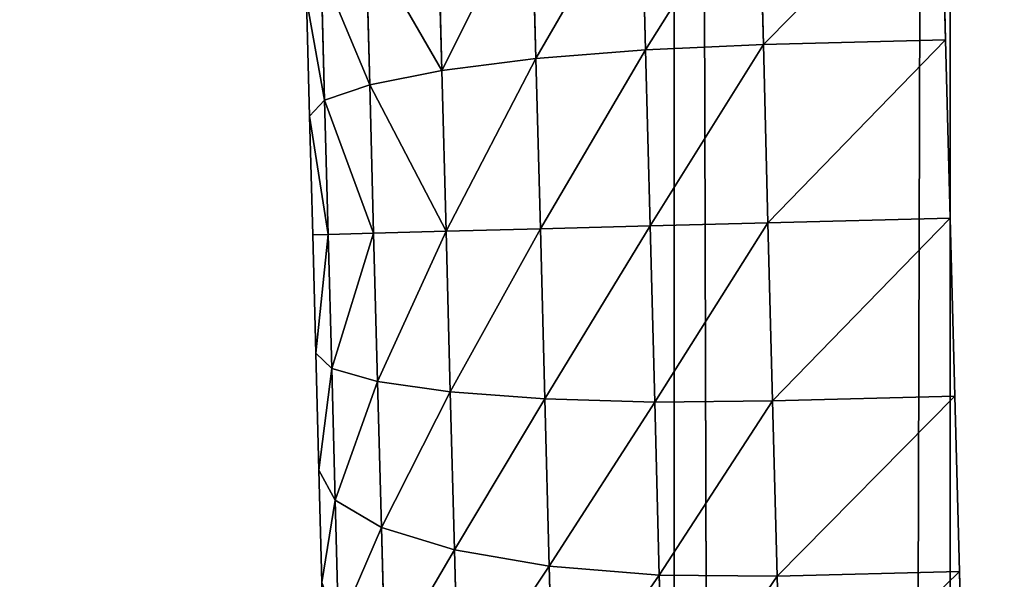
# Model space of a CAD drawing. Extents: x 75.3 to 155.3, y 327.4 to 407.4.
# Drawn here: x 84.1 to 84.8, y 393.6 to 394 of the extents above; entities that cross this region are included whole.
import ezdxf

# ---------------------------------------------------------------- set-up
doc = ezdxf.new("R2010")
doc.units = 0
doc.header["$MEASUREMENT"] = 0
doc.layers.add('LAYER1', color=252, linetype='CONTINUOUS')

# ---------------------------------------------------------------- blocks, each defined once
blk = doc.blocks.new('GROEP_7')
at = {"layer": 'LAYER1', "color": 250}
mesh = blk.add_polyface(dxfattribs=at)
corners = [(99.7, 14.3), (20.09996, 0.2), (20.09996, 14.3), (99.7, 0.2)]
mesh.append_faces([[corners[k] for k in face] for face in [(0, 1, 2), (1, 0, 3)]], dxfattribs={"vtx0": -1, "color": 250})
mesh = blk.add_polyface(dxfattribs=at)
corners = [(99.7, 0.2, 5), (20.09996, 14.3, 5), (20.09996, 0.2, 5), (99.7, 14.3, 5)]
mesh.append_faces([[corners[k] for k in face] for face in [(0, 1, 2), (1, 0, 3)]], dxfattribs={"vtx0": -1, "color": 250})
blk = doc.blocks.new('GROEP_9')
at = {"layer": 'LAYER1'}
blk.add_blockref('GROEP_7', (0.07604, 65), dxfattribs=at)
blk = doc.blocks.new('GROEP_5')
at = {"layer": 'LAYER1'}
for p, q in [((0, 0.2, 105.57468), (0, 9.8, 105.57468)), ((0, 0.2, 0.2), (0, 9.8, 0.2))]:
    blk.add_line(p, q, dxfattribs=at)
mesh = blk.add_polyface(dxfattribs=at)
corners = [(0, 9.8, 105.57468), (0, 0.2, 0.2), (0, 0.2, 105.57468), (0, 9.8, 0.2)]
mesh.append_faces([[corners[k] for k in face] for face in [(0, 1, 2), (1, 0, 3)]], dxfattribs={"vtx0": -1})
mesh = blk.add_polyface(dxfattribs=at)
corners = [(0.2, 9.8, 105.77468), (0, 0.2, 105.57468), (0.2, 0.2, 105.77468), (0, 9.8, 105.57468)]
mesh.append_faces([[corners[k] for k in face] for face in [(0, 1, 2), (1, 0, 3)]], dxfattribs={"vtx0": -1})
mesh = blk.add_polyface(dxfattribs=at)
corners = [(0.2, 9.8), (0, 0.2, 0.2), (0, 9.8, 0.2), (0.2, 0.2)]
mesh.append_faces([[corners[k] for k in face] for face in [(0, 1, 2), (1, 0, 3)]], dxfattribs={"vtx0": -1})
blk = doc.blocks.new('GROEP_13')
at = {"layer": 'LAYER1', "color": 250}
blk.add_blockref('GROEP_5', (0, 49), dxfattribs=at)
blk = doc.blocks.new('GROEP_18')
at = {"layer": 'LAYER1', "color": 9}
for p, q in [((0.0444, 1.7004, 2.9872), (0.0494, 1.8928, 2.9489)), ((0.0494, 1.8928, 0.0511), (0.0444, 1.7004, 0.0128)), ((0.0393, 1.5047, 3), (0.0444, 1.7004, 2.9872)), ((0.0444, 1.7004, 0.0128), (0.0393, 1.5047)), ((0.0341, 1.309, 2.9872), (0.0393, 1.5047, 3)), ((0.0393, 1.5047), (0.0341, 1.309, 0.0128)), ((0.0291, 1.1166, 2.9489), (0.0341, 1.309, 2.9872)), ((0.0341, 1.309, 0.0128), (0.0291, 1.1166, 0.0511)), ((0.0291, 1.1166, 0.0511), (0.0242, 0.9309, 0.1142)), ((0.0242, 0.9309, 2.8858), (0.0291, 1.1166, 2.9489))]:
    blk.add_line(p, q, dxfattribs=at)
at = {"layer": 'LAYER1'}
for p, q in [((0.2494, 1.8876, 2.9489), (0.2443, 1.6952, 2.9872)), ((0.2443, 1.6952, 0.0128), (0.2494, 1.8876, 0.0511)), ((0.3736, 1.6896, 0.0298), (0.3786, 1.8798, 0.0676)), ((0.3786, 1.8798, 2.9324), (0.3736, 1.6896, 2.9702)), ((0.494, 1.6799, 0.0794), (0.4988, 1.8637, 0.116)), ((0.4988, 1.8637, 2.884), (0.494, 1.6799, 2.9206)), ((0.5973, 1.6668, 0.1583), (0.6018, 1.8404, 0.1929)), ((0.6018, 1.8404, 2.8071), (0.5973, 1.6668, 2.8417)), ((0.6763, 1.6512, 0.2612), (0.6805, 1.8114, 0.2931)), ((0.6805, 1.8114, 2.7069), (0.6763, 1.6512, 2.7388)), ((0.7259, 1.6341, 0.381), (0.7296, 1.7789, 0.4098)), ((0.7296, 1.7789, 2.5902), (0.7259, 1.6341, 2.619)), ((0.7458, 1.7449, 0.5351), (0.7424, 1.6167, 0.5096)), ((0.7424, 1.6167, 2.4904), (0.7458, 1.7449, 2.4649)), ((0.0444, 1.7004, 2.9872), (0.2443, 1.6952, 2.9872)), ((0.0444, 1.7004, 0.0128), (0.2443, 1.6952, 0.0128)), ((0.2443, 1.6952, 2.9872), (0.2392, 1.4995, 3)), ((0.2392, 1.4995), (0.2443, 1.6952, 0.0128)), ((0.2443, 1.6952, 0.0128), (0.3736, 1.6896, 0.0298)), ((0.2443, 1.6952, 2.9872), (0.3736, 1.6896, 2.9702)), ((0.3736, 1.6896, 2.9702), (0.3686, 1.4961, 2.9829)), ((0.3686, 1.4961, 0.0171), (0.3736, 1.6896, 0.0298)), ((0.3736, 1.6896, 0.0298), (0.494, 1.6799, 0.0794)), ((0.3736, 1.6896, 2.9702), (0.494, 1.6799, 2.9206)), ((0.494, 1.6799, 2.9206), (0.4891, 1.4929, 2.9329)), ((0.4891, 1.4929, 0.0671), (0.494, 1.6799, 0.0794)), ((0.494, 1.6799, 0.0794), (0.5973, 1.6668, 0.1583)), ((0.494, 1.6799, 2.9206), (0.5973, 1.6668, 2.8417)), ((0.5973, 1.6668, 2.8417), (0.5926, 1.4902, 2.8532)), ((0.5926, 1.4902, 0.1468), (0.5973, 1.6668, 0.1583)), ((0.5973, 1.6668, 0.1583), (0.6763, 1.6512, 0.2612)), ((0.5973, 1.6668, 2.8417), (0.6763, 1.6512, 2.7388)), ((0.6763, 1.6512, 2.7388), (0.6721, 1.4882, 2.7495)), ((0.6721, 1.4882, 0.2505), (0.6763, 1.6512, 0.2612)), ((0.6763, 1.6512, 0.2612), (0.7259, 1.6341, 0.381)), ((0.6763, 1.6512, 2.7388), (0.7259, 1.6341, 2.619)), ((0.7259, 1.6341, 2.619), (0.722, 1.4868, 2.6286)), ((0.722, 1.4868, 0.3714), (0.7259, 1.6341, 0.381)), ((0.7259, 1.6341, 0.381), (0.7424, 1.6167, 0.5096)), ((0.7259, 1.6341, 2.619), (0.7424, 1.6167, 2.4904)), ((0.7424, 1.6167, 0.5096), (0.739, 1.4864, 0.5011)), ((0.739, 1.4864, 2.4989), (0.7424, 1.6167, 2.4904)), ((0.0393, 1.5047, 3), (0.2392, 1.4995, 3)), ((0.0393, 1.5047), (0.2392, 1.4995)), ((0.2392, 1.4995, 3), (0.2341, 1.3038, 2.9872)), ((0.2341, 1.3038, 0.0128), (0.2392, 1.4995)), ((0.3686, 1.4961, 0.0171), (0.2392, 1.4995)), ((0.3686, 1.4961, 2.9829), (0.2392, 1.4995, 3)), ((0.3635, 1.3026, 0.0298), (0.3686, 1.4961, 0.0171)), ((0.3686, 1.4961, 2.9829), (0.3635, 1.3026, 2.9702)), ((0.4891, 1.4929, 0.0671), (0.3686, 1.4961, 0.0171)), ((0.4891, 1.4929, 2.9329), (0.3686, 1.4961, 2.9829)), ((0.4842, 1.306, 0.0794), (0.4891, 1.4929, 0.0671)), ((0.4891, 1.4929, 2.9329), (0.4842, 1.306, 2.9206)), ((0.5926, 1.4902, 0.1468), (0.4891, 1.4929, 0.0671)), ((0.5926, 1.4902, 2.8532), (0.4891, 1.4929, 2.9329)), ((0.588, 1.3137, 0.1583), (0.5926, 1.4902, 0.1468)), ((0.5926, 1.4902, 2.8532), (0.588, 1.3137, 2.8417)), ((0.6721, 1.4882, 0.2505), (0.5926, 1.4902, 0.1468)), ((0.6721, 1.4882, 2.7495), (0.5926, 1.4902, 2.8532)), ((0.6678, 1.3251, 0.2612), (0.6721, 1.4882, 0.2505)), ((0.6721, 1.4882, 2.7495), (0.6678, 1.3251, 2.7388)), ((0.722, 1.4868, 0.3714), (0.6721, 1.4882, 0.2505)), ((0.722, 1.4868, 2.6286), (0.6721, 1.4882, 2.7495)), ((0.7181, 1.3396, 0.381), (0.722, 1.4868, 0.3714)), ((0.722, 1.4868, 2.6286), (0.7181, 1.3396, 2.619)), ((0.739, 1.4864, 0.5011), (0.722, 1.4868, 0.3714)), ((0.739, 1.4864, 2.4989), (0.722, 1.4868, 2.6286)), ((0.739, 1.4864, 0.5011), (0.7356, 1.3561, 0.5096)), ((0.7356, 1.3561, 2.4904), (0.739, 1.4864, 2.4989)), ((0.7181, 1.3396, 0.381), (0.7356, 1.3561, 0.5096)), ((0.7181, 1.3396, 2.619), (0.7356, 1.3561, 2.4904)), ((0.7356, 1.3561, 0.5096), (0.7323, 1.2279, 0.5351)), ((0.7323, 1.2279, 2.4649), (0.7356, 1.3561, 2.4904)), ((0.6678, 1.3251, 0.2612), (0.7181, 1.3396, 0.381)), ((0.6678, 1.3251, 2.7388), (0.7181, 1.3396, 2.619)), ((0.7181, 1.3396, 2.619), (0.7143, 1.1948, 2.5902)), ((0.7143, 1.1948, 0.4098), (0.7181, 1.3396, 0.381)), ((0.588, 1.3137, 0.1583), (0.6678, 1.3251, 0.2612)), ((0.588, 1.3137, 2.8417), (0.6678, 1.3251, 2.7388)), ((0.6678, 1.3251, 2.7388), (0.6636, 1.1649, 2.7069)), ((0.6636, 1.1649, 0.2931), (0.6678, 1.3251, 0.2612)), ((0.0341, 1.309, 2.9872), (0.2341, 1.3038, 2.9872)), ((0.0341, 1.309, 0.0128), (0.2341, 1.3038, 0.0128)), ((0.4842, 1.306, 0.0794), (0.588, 1.3137, 0.1583)), ((0.4842, 1.306, 2.9206), (0.588, 1.3137, 2.8417)), ((0.588, 1.3137, 2.8417), (0.5835, 1.1401, 2.8071)), ((0.5835, 1.1401, 0.1929), (0.588, 1.3137, 0.1583)), ((0.2341, 1.3038, 2.9872), (0.229, 1.1114, 2.9489)), ((0.229, 1.1114, 0.0511), (0.2341, 1.3038, 0.0128)), ((0.2341, 1.3038, 0.0128), (0.3635, 1.3026, 0.0298)), ((0.2341, 1.3038, 2.9872), (0.3635, 1.3026, 2.9702)), ((0.3635, 1.3026, 2.9702), (0.3585, 1.1124, 2.9324)), ((0.3585, 1.1124, 0.0676), (0.3635, 1.3026, 0.0298)), ((0.3635, 1.3026, 0.0298), (0.4842, 1.306, 0.0794)), ((0.3635, 1.3026, 2.9702), (0.4842, 1.306, 2.9206)), ((0.4842, 1.306, 2.9206), (0.4794, 1.1222, 2.884)), ((0.4794, 1.1222, 0.116), (0.4842, 1.306, 0.0794)), ((0.7323, 1.2279, 0.5351), (0.7143, 1.1948, 0.4098)), ((0.7323, 1.2279, 2.4649), (0.7143, 1.1948, 2.5902)), ((0.7323, 1.2279, 0.5351), (0.729, 1.1043, 0.5771)), ((0.729, 1.1043, 2.4229), (0.7323, 1.2279, 2.4649)), ((0.7143, 1.1948, 0.4098), (0.6636, 1.1649, 0.2931)), ((0.7143, 1.1948, 2.5902), (0.6636, 1.1649, 2.7069)), ((0.7107, 1.0551, 0.4573), (0.7143, 1.1948, 0.4098)), ((0.7143, 1.1948, 2.5902), (0.7107, 1.0551, 2.5427)), ((0.6636, 1.1649, 0.2931), (0.5835, 1.1401, 0.1929)), ((0.6636, 1.1649, 2.7069), (0.5835, 1.1401, 2.8071)), ((0.6595, 1.0102, 0.3456), (0.6636, 1.1649, 0.2931)), ((0.6636, 1.1649, 2.7069), (0.6595, 1.0102, 2.6544)), ((0.5835, 1.1401, 0.1929), (0.4794, 1.1222, 0.116)), ((0.5835, 1.1401, 2.8071), (0.4794, 1.1222, 2.884)), ((0.5791, 0.9725, 0.2498), (0.5835, 1.1401, 0.1929)), ((0.5835, 1.1401, 2.8071), (0.5791, 0.9725, 2.7502)), ((0.0291, 1.1166, 2.9489), (0.229, 1.1114, 2.9489)), ((0.0291, 1.1166, 0.0511), (0.229, 1.1114, 0.0511)), ((0.4794, 1.1222, 0.116), (0.3585, 1.1124, 0.0676)), ((0.4794, 1.1222, 2.884), (0.3585, 1.1124, 2.9324)), ((0.4748, 0.9448, 0.1762), (0.4794, 1.1222, 0.116)), ((0.4794, 1.1222, 2.884), (0.4748, 0.9448, 2.8238)), ((0.2242, 0.9257, 0.1142), (0.229, 1.1114, 0.0511)), ((0.229, 1.1114, 2.9489), (0.2242, 0.9257, 2.8858)), ((0.3585, 1.1124, 0.0676), (0.229, 1.1114, 0.0511)), ((0.3585, 1.1124, 2.9324), (0.229, 1.1114, 2.9489)), ((0.3537, 0.9288, 0.13), (0.3585, 1.1124, 0.0676)), ((0.3585, 1.1124, 2.9324), (0.3537, 0.9288, 2.87))]:
    blk.add_line(p, q, dxfattribs=at)
at = {"layer": 'LAYER1', "color": 9}
mesh = blk.add_polyface(dxfattribs=at)
corners = [(0.7131, 0.4964, 1.3696), (0.7131, 0.4964, 1.6304), (0.7129, 0.4878, 1.5), (0.7138, 0.5218, 1.2415), (0.7138, 0.5218, 1.7585), (0.7149, 0.5638, 1.1177), (0.7149, 0.5638, 1.8823), (0.7164, 0.6216, 1.0005), (0.7164, 0.6216, 1.9995), (0.7183, 0.6942, 0.8919), (0.7183, 0.6942, 2.1081), (0.7205, 0.7803, 0.7937), (0.7205, 0.7803, 2.2063), (0.7231, 0.8785, 0.7075), (0.7231, 0.8785, 2.2925), (0.726, 0.9871, 0.6349), (0.726, 0.9871, 2.3651), (0.729, 1.1043, 2.4229), (0.729, 1.1043, 0.5771), (0.7323, 1.2279, 0.5351), (0.7323, 1.2279, 2.4649), (0.7356, 1.3561, 0.5096), (0.7356, 1.3561, 2.4904), (0.739, 1.4864, 0.5011), (0.739, 1.4864, 2.4989), (0.7424, 1.6167, 0.5096), (0.7424, 1.6167, 2.4904), (0.7458, 1.7449, 0.5351), (0.7458, 1.7449, 2.4649), (0.749, 1.8685, 0.5771), (0.749, 1.8685, 2.4229), (0.7521, 1.9857, 0.6349), (0.7521, 1.9857, 2.3651), (0.7549, 2.0943, 0.7075), (0.7549, 2.0943, 2.2925), (0.7575, 2.1925, 0.7937), (0.7575, 2.1925, 2.2063), (0.7598, 2.2786, 0.8919), (0.7598, 2.2786, 2.1081), (0.7617, 2.3512, 1.0005), (0.7617, 2.3512, 1.9995), (0.7632, 2.409, 1.1177), (0.7632, 2.409, 1.8823), (0.7643, 2.451, 1.2415), (0.7643, 2.451, 1.7585), (0.765, 2.4764, 1.3696), (0.765, 2.4764, 1.6304), (0.7652, 2.485, 1.5)]
mesh.append_faces([[corners[k] for k in face] for face in [(0, 1, 2), (46, 45, 47)]], dxfattribs={"vtx0": -1, "color": 9})
mesh.append_faces([[corners[k] for k in face] for face in [(1, 3, 4), (4, 5, 6), (6, 7, 8), (8, 9, 10), (10, 11, 12), (12, 13, 14), (14, 15, 16), (16, 15, 17), (17, 19, 20), (20, 21, 22), (22, 23, 24), (24, 25, 26), (26, 27, 28), (28, 29, 30), (30, 31, 32), (32, 33, 34), (34, 35, 36), (36, 37, 38), (38, 39, 40), (40, 41, 42), (42, 43, 44), (44, 45, 46)]], dxfattribs={"vtx0": -1, "vtx1": -1, "color": 9})
mesh.append_faces([[corners[k] for k in face] for face in [(1, 0, 3), (4, 3, 5), (6, 5, 7), (8, 7, 9), (10, 9, 11), (12, 11, 13), (14, 13, 15), (17, 15, 18), (17, 18, 19), (20, 19, 21), (22, 21, 23), (24, 23, 25), (26, 25, 27), (28, 27, 29), (30, 29, 31), (32, 31, 33), (34, 33, 35), (36, 35, 37), (38, 37, 39), (40, 39, 41), (42, 41, 43), (44, 43, 45)]], dxfattribs={"vtx0": -1, "vtx2": -1, "color": 9})
mesh = blk.add_polyface(dxfattribs=at)
corners = [(0.0494, 1.8928, 0.0511), (0.2443, 1.6952, 0.0128), (0.0444, 1.7004, 0.0128), (0.2494, 1.8876, 0.0511)]
mesh.append_faces([[corners[k] for k in face] for face in [(0, 1, 2), (1, 0, 3)]], dxfattribs={"vtx0": -1, "color": 9})
mesh = blk.add_polyface(dxfattribs=at)
corners = [(0.2443, 1.6952, 2.9872), (0.0494, 1.8928, 2.9489), (0.0444, 1.7004, 2.9872), (0.2494, 1.8876, 2.9489)]
mesh.append_faces([[corners[k] for k in face] for face in [(0, 1, 2), (1, 0, 3)]], dxfattribs={"vtx0": -1, "color": 9})
mesh = blk.add_polyface(dxfattribs=at)
corners = [(0.2494, 1.8876, 0.0511), (0.3736, 1.6896, 0.0298), (0.2443, 1.6952, 0.0128), (0.3786, 1.8798, 0.0676)]
mesh.append_faces([[corners[k] for k in face] for face in [(0, 1, 2), (1, 0, 3)]], dxfattribs={"vtx0": -1, "color": 9})
mesh = blk.add_polyface(dxfattribs=at)
corners = [(0.3736, 1.6896, 2.9702), (0.2494, 1.8876, 2.9489), (0.2443, 1.6952, 2.9872), (0.3786, 1.8798, 2.9324)]
mesh.append_faces([[corners[k] for k in face] for face in [(0, 1, 2), (1, 0, 3)]], dxfattribs={"vtx0": -1, "color": 9})
mesh = blk.add_polyface(dxfattribs=at)
corners = [(0.3786, 1.8798, 0.0676), (0.494, 1.6799, 0.0794), (0.3736, 1.6896, 0.0298), (0.4988, 1.8637, 0.116)]
mesh.append_faces([[corners[k] for k in face] for face in [(0, 1, 2), (1, 0, 3)]], dxfattribs={"vtx0": -1, "color": 9})
mesh = blk.add_polyface(dxfattribs=at)
corners = [(0.494, 1.6799, 2.9206), (0.3786, 1.8798, 2.9324), (0.3736, 1.6896, 2.9702), (0.4988, 1.8637, 2.884)]
mesh.append_faces([[corners[k] for k in face] for face in [(0, 1, 2), (1, 0, 3)]], dxfattribs={"vtx0": -1, "color": 9})
mesh = blk.add_polyface(dxfattribs=at)
corners = [(0.4988, 1.8637, 0.116), (0.5973, 1.6668, 0.1583), (0.494, 1.6799, 0.0794), (0.6018, 1.8404, 0.1929)]
mesh.append_faces([[corners[k] for k in face] for face in [(0, 1, 2), (1, 0, 3)]], dxfattribs={"vtx0": -1, "color": 9})
mesh = blk.add_polyface(dxfattribs=at)
corners = [(0.5973, 1.6668, 2.8417), (0.4988, 1.8637, 2.884), (0.494, 1.6799, 2.9206), (0.6018, 1.8404, 2.8071)]
mesh.append_faces([[corners[k] for k in face] for face in [(0, 1, 2), (1, 0, 3)]], dxfattribs={"vtx0": -1, "color": 9})
mesh = blk.add_polyface(dxfattribs=at)
corners = [(0.5973, 1.6668, 0.1583), (0.6805, 1.8114, 0.2931), (0.6763, 1.6512, 0.2612), (0.6018, 1.8404, 0.1929)]
mesh.append_faces([[corners[k] for k in face] for face in [(0, 1, 2), (1, 0, 3)]], dxfattribs={"vtx0": -1, "color": 9})
mesh = blk.add_polyface(dxfattribs=at)
corners = [(0.6805, 1.8114, 2.7069), (0.5973, 1.6668, 2.8417), (0.6763, 1.6512, 2.7388), (0.6018, 1.8404, 2.8071)]
mesh.append_faces([[corners[k] for k in face] for face in [(0, 1, 2), (1, 0, 3)]], dxfattribs={"vtx0": -1, "color": 9})
mesh = blk.add_polyface(dxfattribs=at)
corners = [(0.6763, 1.6512, 0.2612), (0.7296, 1.7789, 0.4098), (0.7259, 1.6341, 0.381), (0.6805, 1.8114, 0.2931)]
mesh.append_faces([[corners[k] for k in face] for face in [(0, 1, 2), (1, 0, 3)]], dxfattribs={"vtx0": -1, "color": 9})
mesh = blk.add_polyface(dxfattribs=at)
corners = [(0.7296, 1.7789, 2.5902), (0.6763, 1.6512, 2.7388), (0.7259, 1.6341, 2.619), (0.6805, 1.8114, 2.7069)]
mesh.append_faces([[corners[k] for k in face] for face in [(0, 1, 2), (1, 0, 3)]], dxfattribs={"vtx0": -1, "color": 9})
mesh = blk.add_polyface(dxfattribs=at)
corners = [(0.7259, 1.6341, 0.381), (0.7458, 1.7449, 0.5351), (0.7424, 1.6167, 0.5096), (0.7296, 1.7789, 0.4098)]
mesh.append_faces([[corners[k] for k in face] for face in [(0, 1, 2), (1, 0, 3)]], dxfattribs={"vtx0": -1, "color": 9})
mesh = blk.add_polyface(dxfattribs=at)
corners = [(0.7458, 1.7449, 2.4649), (0.7259, 1.6341, 2.619), (0.7424, 1.6167, 2.4904), (0.7296, 1.7789, 2.5902)]
mesh.append_faces([[corners[k] for k in face] for face in [(0, 1, 2), (1, 0, 3)]], dxfattribs={"vtx0": -1, "color": 9})
mesh = blk.add_polyface(dxfattribs=at)
corners = [(0.0444, 1.7004, 0.0128), (0.2392, 1.4995), (0.0393, 1.5047), (0.2443, 1.6952, 0.0128)]
mesh.append_faces([[corners[k] for k in face] for face in [(0, 1, 2), (1, 0, 3)]], dxfattribs={"vtx0": -1, "color": 9})
mesh = blk.add_polyface(dxfattribs=at)
corners = [(0.2392, 1.4995, 3), (0.0444, 1.7004, 2.9872), (0.0393, 1.5047, 3), (0.2443, 1.6952, 2.9872)]
mesh.append_faces([[corners[k] for k in face] for face in [(0, 1, 2), (1, 0, 3)]], dxfattribs={"vtx0": -1, "color": 9})
mesh = blk.add_polyface(dxfattribs=at)
corners = [(0.3686, 1.4961, 2.9829), (0.2443, 1.6952, 2.9872), (0.2392, 1.4995, 3), (0.3736, 1.6896, 2.9702)]
mesh.append_faces([[corners[k] for k in face] for face in [(0, 1, 2), (1, 0, 3)]], dxfattribs={"vtx0": -1, "color": 9})
mesh = blk.add_polyface(dxfattribs=at)
corners = [(0.2443, 1.6952, 0.0128), (0.3686, 1.4961, 0.0171), (0.2392, 1.4995), (0.3736, 1.6896, 0.0298)]
mesh.append_faces([[corners[k] for k in face] for face in [(0, 1, 2), (1, 0, 3)]], dxfattribs={"vtx0": -1, "color": 9})
mesh = blk.add_polyface(dxfattribs=at)
corners = [(0.4891, 1.4929, 2.9329), (0.3736, 1.6896, 2.9702), (0.3686, 1.4961, 2.9829), (0.494, 1.6799, 2.9206)]
mesh.append_faces([[corners[k] for k in face] for face in [(0, 1, 2), (1, 0, 3)]], dxfattribs={"vtx0": -1, "color": 9})
mesh = blk.add_polyface(dxfattribs=at)
corners = [(0.3736, 1.6896, 0.0298), (0.4891, 1.4929, 0.0671), (0.3686, 1.4961, 0.0171), (0.494, 1.6799, 0.0794)]
mesh.append_faces([[corners[k] for k in face] for face in [(0, 1, 2), (1, 0, 3)]], dxfattribs={"vtx0": -1, "color": 9})
mesh = blk.add_polyface(dxfattribs=at)
corners = [(0.5926, 1.4902, 2.8532), (0.494, 1.6799, 2.9206), (0.4891, 1.4929, 2.9329), (0.5973, 1.6668, 2.8417)]
mesh.append_faces([[corners[k] for k in face] for face in [(0, 1, 2), (1, 0, 3)]], dxfattribs={"vtx0": -1, "color": 9})
mesh = blk.add_polyface(dxfattribs=at)
corners = [(0.494, 1.6799, 0.0794), (0.5926, 1.4902, 0.1468), (0.4891, 1.4929, 0.0671), (0.5973, 1.6668, 0.1583)]
mesh.append_faces([[corners[k] for k in face] for face in [(0, 1, 2), (1, 0, 3)]], dxfattribs={"vtx0": -1, "color": 9})
mesh = blk.add_polyface(dxfattribs=at)
corners = [(0.6763, 1.6512, 2.7388), (0.5926, 1.4902, 2.8532), (0.6721, 1.4882, 2.7495), (0.5973, 1.6668, 2.8417)]
mesh.append_faces([[corners[k] for k in face] for face in [(0, 1, 2), (1, 0, 3)]], dxfattribs={"vtx0": -1, "color": 9})
mesh = blk.add_polyface(dxfattribs=at)
corners = [(0.5926, 1.4902, 0.1468), (0.6763, 1.6512, 0.2612), (0.6721, 1.4882, 0.2505), (0.5973, 1.6668, 0.1583)]
mesh.append_faces([[corners[k] for k in face] for face in [(0, 1, 2), (1, 0, 3)]], dxfattribs={"vtx0": -1, "color": 9})
mesh = blk.add_polyface(dxfattribs=at)
corners = [(0.7259, 1.6341, 2.619), (0.6721, 1.4882, 2.7495), (0.722, 1.4868, 2.6286), (0.6763, 1.6512, 2.7388)]
mesh.append_faces([[corners[k] for k in face] for face in [(0, 1, 2), (1, 0, 3)]], dxfattribs={"vtx0": -1, "color": 9})
mesh = blk.add_polyface(dxfattribs=at)
corners = [(0.6721, 1.4882, 0.2505), (0.7259, 1.6341, 0.381), (0.722, 1.4868, 0.3714), (0.6763, 1.6512, 0.2612)]
mesh.append_faces([[corners[k] for k in face] for face in [(0, 1, 2), (1, 0, 3)]], dxfattribs={"vtx0": -1, "color": 9})
mesh = blk.add_polyface(dxfattribs=at)
corners = [(0.7424, 1.6167, 2.4904), (0.722, 1.4868, 2.6286), (0.739, 1.4864, 2.4989), (0.7259, 1.6341, 2.619)]
mesh.append_faces([[corners[k] for k in face] for face in [(0, 1, 2), (1, 0, 3)]], dxfattribs={"vtx0": -1, "color": 9})
mesh = blk.add_polyface(dxfattribs=at)
corners = [(0.722, 1.4868, 0.3714), (0.7424, 1.6167, 0.5096), (0.739, 1.4864, 0.5011), (0.7259, 1.6341, 0.381)]
mesh.append_faces([[corners[k] for k in face] for face in [(0, 1, 2), (1, 0, 3)]], dxfattribs={"vtx0": -1, "color": 9})
mesh = blk.add_polyface(dxfattribs=at)
corners = [(0.0393, 1.5047), (0.2341, 1.3038, 0.0128), (0.0341, 1.309, 0.0128), (0.2392, 1.4995)]
mesh.append_faces([[corners[k] for k in face] for face in [(0, 1, 2), (1, 0, 3)]], dxfattribs={"vtx0": -1, "color": 9})
mesh = blk.add_polyface(dxfattribs=at)
corners = [(0.2341, 1.3038, 2.9872), (0.0393, 1.5047, 3), (0.0341, 1.309, 2.9872), (0.2392, 1.4995, 3)]
mesh.append_faces([[corners[k] for k in face] for face in [(0, 1, 2), (1, 0, 3)]], dxfattribs={"vtx0": -1, "color": 9})
mesh = blk.add_polyface(dxfattribs=at)
corners = [(0.2392, 1.4995), (0.3635, 1.3026, 0.0298), (0.2341, 1.3038, 0.0128), (0.3686, 1.4961, 0.0171)]
mesh.append_faces([[corners[k] for k in face] for face in [(0, 1, 2), (1, 0, 3)]], dxfattribs={"vtx0": -1, "color": 9})
mesh = blk.add_polyface(dxfattribs=at)
corners = [(0.3635, 1.3026, 2.9702), (0.2392, 1.4995, 3), (0.2341, 1.3038, 2.9872), (0.3686, 1.4961, 2.9829)]
mesh.append_faces([[corners[k] for k in face] for face in [(0, 1, 2), (1, 0, 3)]], dxfattribs={"vtx0": -1, "color": 9})
mesh = blk.add_polyface(dxfattribs=at)
corners = [(0.3686, 1.4961, 0.0171), (0.4842, 1.306, 0.0794), (0.3635, 1.3026, 0.0298), (0.4891, 1.4929, 0.0671)]
mesh.append_faces([[corners[k] for k in face] for face in [(0, 1, 2), (1, 0, 3)]], dxfattribs={"vtx0": -1, "color": 9})
mesh = blk.add_polyface(dxfattribs=at)
corners = [(0.4842, 1.306, 2.9206), (0.3686, 1.4961, 2.9829), (0.3635, 1.3026, 2.9702), (0.4891, 1.4929, 2.9329)]
mesh.append_faces([[corners[k] for k in face] for face in [(0, 1, 2), (1, 0, 3)]], dxfattribs={"vtx0": -1, "color": 9})
mesh = blk.add_polyface(dxfattribs=at)
corners = [(0.4891, 1.4929, 0.0671), (0.588, 1.3137, 0.1583), (0.4842, 1.306, 0.0794), (0.5926, 1.4902, 0.1468)]
mesh.append_faces([[corners[k] for k in face] for face in [(0, 1, 2), (1, 0, 3)]], dxfattribs={"vtx0": -1, "color": 9})
mesh = blk.add_polyface(dxfattribs=at)
corners = [(0.588, 1.3137, 2.8417), (0.4891, 1.4929, 2.9329), (0.4842, 1.306, 2.9206), (0.5926, 1.4902, 2.8532)]
mesh.append_faces([[corners[k] for k in face] for face in [(0, 1, 2), (1, 0, 3)]], dxfattribs={"vtx0": -1, "color": 9})
mesh = blk.add_polyface(dxfattribs=at)
corners = [(0.5926, 1.4902, 0.1468), (0.6678, 1.3251, 0.2612), (0.588, 1.3137, 0.1583), (0.6721, 1.4882, 0.2505)]
mesh.append_faces([[corners[k] for k in face] for face in [(0, 1, 2), (1, 0, 3)]], dxfattribs={"vtx0": -1, "color": 9})
mesh = blk.add_polyface(dxfattribs=at)
corners = [(0.6678, 1.3251, 2.7388), (0.5926, 1.4902, 2.8532), (0.588, 1.3137, 2.8417), (0.6721, 1.4882, 2.7495)]
mesh.append_faces([[corners[k] for k in face] for face in [(0, 1, 2), (1, 0, 3)]], dxfattribs={"vtx0": -1, "color": 9})
mesh = blk.add_polyface(dxfattribs=at)
corners = [(0.6721, 1.4882, 0.2505), (0.7181, 1.3396, 0.381), (0.6678, 1.3251, 0.2612), (0.722, 1.4868, 0.3714)]
mesh.append_faces([[corners[k] for k in face] for face in [(0, 1, 2), (1, 0, 3)]], dxfattribs={"vtx0": -1, "color": 9})
mesh = blk.add_polyface(dxfattribs=at)
corners = [(0.7181, 1.3396, 2.619), (0.6721, 1.4882, 2.7495), (0.6678, 1.3251, 2.7388), (0.722, 1.4868, 2.6286)]
mesh.append_faces([[corners[k] for k in face] for face in [(0, 1, 2), (1, 0, 3)]], dxfattribs={"vtx0": -1, "color": 9})
mesh = blk.add_polyface(dxfattribs=at)
corners = [(0.722, 1.4868, 0.3714), (0.7356, 1.3561, 0.5096), (0.7181, 1.3396, 0.381), (0.739, 1.4864, 0.5011)]
mesh.append_faces([[corners[k] for k in face] for face in [(0, 1, 2), (1, 0, 3)]], dxfattribs={"vtx0": -1, "color": 9})
mesh = blk.add_polyface(dxfattribs=at)
corners = [(0.7356, 1.3561, 2.4904), (0.722, 1.4868, 2.6286), (0.7181, 1.3396, 2.619), (0.739, 1.4864, 2.4989)]
mesh.append_faces([[corners[k] for k in face] for face in [(0, 1, 2), (1, 0, 3)]], dxfattribs={"vtx0": -1, "color": 9})
mesh = blk.add_polyface(dxfattribs=at)
corners = [(0.7323, 1.2279, 2.4649), (0.7181, 1.3396, 2.619), (0.7143, 1.1948, 2.5902), (0.7356, 1.3561, 2.4904)]
mesh.append_faces([[corners[k] for k in face] for face in [(0, 1, 2), (1, 0, 3)]], dxfattribs={"vtx0": -1, "color": 9})
mesh = blk.add_polyface(dxfattribs=at)
corners = [(0.7181, 1.3396, 0.381), (0.7323, 1.2279, 0.5351), (0.7143, 1.1948, 0.4098), (0.7356, 1.3561, 0.5096)]
mesh.append_faces([[corners[k] for k in face] for face in [(0, 1, 2), (1, 0, 3)]], dxfattribs={"vtx0": -1, "color": 9})
mesh = blk.add_polyface(dxfattribs=at)
corners = [(0.7143, 1.1948, 2.5902), (0.6678, 1.3251, 2.7388), (0.6636, 1.1649, 2.7069), (0.7181, 1.3396, 2.619)]
mesh.append_faces([[corners[k] for k in face] for face in [(0, 1, 2), (1, 0, 3)]], dxfattribs={"vtx0": -1, "color": 9})
mesh = blk.add_polyface(dxfattribs=at)
corners = [(0.6678, 1.3251, 0.2612), (0.7143, 1.1948, 0.4098), (0.6636, 1.1649, 0.2931), (0.7181, 1.3396, 0.381)]
mesh.append_faces([[corners[k] for k in face] for face in [(0, 1, 2), (1, 0, 3)]], dxfattribs={"vtx0": -1, "color": 9})
mesh = blk.add_polyface(dxfattribs=at)
corners = [(0.6636, 1.1649, 2.7069), (0.588, 1.3137, 2.8417), (0.5835, 1.1401, 2.8071), (0.6678, 1.3251, 2.7388)]
mesh.append_faces([[corners[k] for k in face] for face in [(0, 1, 2), (1, 0, 3)]], dxfattribs={"vtx0": -1, "color": 9})
mesh = blk.add_polyface(dxfattribs=at)
corners = [(0.588, 1.3137, 0.1583), (0.6636, 1.1649, 0.2931), (0.5835, 1.1401, 0.1929), (0.6678, 1.3251, 0.2612)]
mesh.append_faces([[corners[k] for k in face] for face in [(0, 1, 2), (1, 0, 3)]], dxfattribs={"vtx0": -1, "color": 9})
mesh = blk.add_polyface(dxfattribs=at)
corners = [(0.0341, 1.309, 0.0128), (0.229, 1.1114, 0.0511), (0.0291, 1.1166, 0.0511), (0.2341, 1.3038, 0.0128)]
mesh.append_faces([[corners[k] for k in face] for face in [(0, 1, 2), (1, 0, 3)]], dxfattribs={"vtx0": -1, "color": 9})
mesh = blk.add_polyface(dxfattribs=at)
corners = [(0.229, 1.1114, 2.9489), (0.0341, 1.309, 2.9872), (0.0291, 1.1166, 2.9489), (0.2341, 1.3038, 2.9872)]
mesh.append_faces([[corners[k] for k in face] for face in [(0, 1, 2), (1, 0, 3)]], dxfattribs={"vtx0": -1, "color": 9})
mesh = blk.add_polyface(dxfattribs=at)
corners = [(0.5835, 1.1401, 2.8071), (0.4842, 1.306, 2.9206), (0.4794, 1.1222, 2.884), (0.588, 1.3137, 2.8417)]
mesh.append_faces([[corners[k] for k in face] for face in [(0, 1, 2), (1, 0, 3)]], dxfattribs={"vtx0": -1, "color": 9})
mesh = blk.add_polyface(dxfattribs=at)
corners = [(0.4842, 1.306, 0.0794), (0.5835, 1.1401, 0.1929), (0.4794, 1.1222, 0.116), (0.588, 1.3137, 0.1583)]
mesh.append_faces([[corners[k] for k in face] for face in [(0, 1, 2), (1, 0, 3)]], dxfattribs={"vtx0": -1, "color": 9})
mesh = blk.add_polyface(dxfattribs=at)
corners = [(0.2341, 1.3038, 0.0128), (0.3585, 1.1124, 0.0676), (0.229, 1.1114, 0.0511), (0.3635, 1.3026, 0.0298)]
mesh.append_faces([[corners[k] for k in face] for face in [(0, 1, 2), (1, 0, 3)]], dxfattribs={"vtx0": -1, "color": 9})
mesh = blk.add_polyface(dxfattribs=at)
corners = [(0.3585, 1.1124, 2.9324), (0.2341, 1.3038, 2.9872), (0.229, 1.1114, 2.9489), (0.3635, 1.3026, 2.9702)]
mesh.append_faces([[corners[k] for k in face] for face in [(0, 1, 2), (1, 0, 3)]], dxfattribs={"vtx0": -1, "color": 9})
mesh = blk.add_polyface(dxfattribs=at)
corners = [(0.4794, 1.1222, 2.884), (0.3635, 1.3026, 2.9702), (0.3585, 1.1124, 2.9324), (0.4842, 1.306, 2.9206)]
mesh.append_faces([[corners[k] for k in face] for face in [(0, 1, 2), (1, 0, 3)]], dxfattribs={"vtx0": -1, "color": 9})
mesh = blk.add_polyface(dxfattribs=at)
corners = [(0.3635, 1.3026, 0.0298), (0.4794, 1.1222, 0.116), (0.3585, 1.1124, 0.0676), (0.4842, 1.306, 0.0794)]
mesh.append_faces([[corners[k] for k in face] for face in [(0, 1, 2), (1, 0, 3)]], dxfattribs={"vtx0": -1, "color": 9})
mesh = blk.add_polyface(dxfattribs=at)
corners = [(0.7143, 1.1948, 0.4098), (0.729, 1.1043, 0.5771), (0.7107, 1.0551, 0.4573), (0.7323, 1.2279, 0.5351)]
mesh.append_faces([[corners[k] for k in face] for face in [(0, 1, 2), (1, 0, 3)]], dxfattribs={"vtx0": -1, "color": 9})
mesh = blk.add_polyface(dxfattribs=at)
corners = [(0.729, 1.1043, 2.4229), (0.7143, 1.1948, 2.5902), (0.7107, 1.0551, 2.5427), (0.7323, 1.2279, 2.4649)]
mesh.append_faces([[corners[k] for k in face] for face in [(0, 1, 2), (1, 0, 3)]], dxfattribs={"vtx0": -1, "color": 9})
mesh = blk.add_polyface(dxfattribs=at)
corners = [(0.6636, 1.1649, 0.2931), (0.7107, 1.0551, 0.4573), (0.6595, 1.0102, 0.3456), (0.7143, 1.1948, 0.4098)]
mesh.append_faces([[corners[k] for k in face] for face in [(0, 1, 2), (1, 0, 3)]], dxfattribs={"vtx0": -1, "color": 9})
mesh = blk.add_polyface(dxfattribs=at)
corners = [(0.7107, 1.0551, 2.5427), (0.6636, 1.1649, 2.7069), (0.6595, 1.0102, 2.6544), (0.7143, 1.1948, 2.5902)]
mesh.append_faces([[corners[k] for k in face] for face in [(0, 1, 2), (1, 0, 3)]], dxfattribs={"vtx0": -1, "color": 9})
mesh = blk.add_polyface(dxfattribs=at)
corners = [(0.5835, 1.1401, 0.1929), (0.6595, 1.0102, 0.3456), (0.5791, 0.9725, 0.2498), (0.6636, 1.1649, 0.2931)]
mesh.append_faces([[corners[k] for k in face] for face in [(0, 1, 2), (1, 0, 3)]], dxfattribs={"vtx0": -1, "color": 9})
mesh = blk.add_polyface(dxfattribs=at)
corners = [(0.6595, 1.0102, 2.6544), (0.5835, 1.1401, 2.8071), (0.5791, 0.9725, 2.7502), (0.6636, 1.1649, 2.7069)]
mesh.append_faces([[corners[k] for k in face] for face in [(0, 1, 2), (1, 0, 3)]], dxfattribs={"vtx0": -1, "color": 9})
mesh = blk.add_polyface(dxfattribs=at)
corners = [(0.4794, 1.1222, 0.116), (0.5791, 0.9725, 0.2498), (0.4748, 0.9448, 0.1762), (0.5835, 1.1401, 0.1929)]
mesh.append_faces([[corners[k] for k in face] for face in [(0, 1, 2), (1, 0, 3)]], dxfattribs={"vtx0": -1, "color": 9})
mesh = blk.add_polyface(dxfattribs=at)
corners = [(0.5791, 0.9725, 2.7502), (0.4794, 1.1222, 2.884), (0.4748, 0.9448, 2.8238), (0.5835, 1.1401, 2.8071)]
mesh.append_faces([[corners[k] for k in face] for face in [(0, 1, 2), (1, 0, 3)]], dxfattribs={"vtx0": -1, "color": 9})
mesh = blk.add_polyface(dxfattribs=at)
corners = [(0.2242, 0.9257, 2.8858), (0.0291, 1.1166, 2.9489), (0.0242, 0.9309, 2.8858), (0.229, 1.1114, 2.9489)]
mesh.append_faces([[corners[k] for k in face] for face in [(0, 1, 2), (1, 0, 3)]], dxfattribs={"vtx0": -1, "color": 9})
mesh = blk.add_polyface(dxfattribs=at)
corners = [(0.0291, 1.1166, 0.0511), (0.2242, 0.9257, 0.1142), (0.0242, 0.9309, 0.1142), (0.229, 1.1114, 0.0511)]
mesh.append_faces([[corners[k] for k in face] for face in [(0, 1, 2), (1, 0, 3)]], dxfattribs={"vtx0": -1, "color": 9})
mesh = blk.add_polyface(dxfattribs=at)
corners = [(0.3585, 1.1124, 0.0676), (0.4748, 0.9448, 0.1762), (0.3537, 0.9288, 0.13), (0.4794, 1.1222, 0.116)]
mesh.append_faces([[corners[k] for k in face] for face in [(0, 1, 2), (1, 0, 3)]], dxfattribs={"vtx0": -1, "color": 9})
mesh = blk.add_polyface(dxfattribs=at)
corners = [(0.4748, 0.9448, 2.8238), (0.3585, 1.1124, 2.9324), (0.3537, 0.9288, 2.87), (0.4794, 1.1222, 2.884)]
mesh.append_faces([[corners[k] for k in face] for face in [(0, 1, 2), (1, 0, 3)]], dxfattribs={"vtx0": -1, "color": 9})
mesh = blk.add_polyface(dxfattribs=at)
corners = [(0.229, 1.1114, 0.0511), (0.3537, 0.9288, 0.13), (0.2242, 0.9257, 0.1142), (0.3585, 1.1124, 0.0676)]
mesh.append_faces([[corners[k] for k in face] for face in [(0, 1, 2), (1, 0, 3)]], dxfattribs={"vtx0": -1, "color": 9})
mesh = blk.add_polyface(dxfattribs=at)
corners = [(0.3537, 0.9288, 2.87), (0.229, 1.1114, 2.9489), (0.2242, 0.9257, 2.8858), (0.3585, 1.1124, 2.9324)]
mesh.append_faces([[corners[k] for k in face] for face in [(0, 1, 2), (1, 0, 3)]], dxfattribs={"vtx0": -1, "color": 9})
blk = doc.blocks.new('GROEP_19')
at = {"layer": 'LAYER1', "xscale": 0.66, "yscale": 0.66, "zscale": 0.66}
blk.add_blockref('GROEP_18', (0, 3.455), dxfattribs=at)
blk = doc.blocks.new('GROEP_1')
at = {"layer": 'LAYER1'}
for p, q in [((-17.43529, 1.2, 5), (75.03529, 1.2, 5)), ((-17.43529, 1.2, -2), (75.03529, 1.2, -2)), ((-17.43529, 1, 4.8), (75.03529, 1, 4.8)), ((75.03529, 1, -1.8), (-17.43529, 1, -1.8))]:
    blk.add_line(p, q, dxfattribs=at)
at = {"layer": 'LAYER1', "color": 250}
mesh = blk.add_polyface(dxfattribs=at)
corners = [(-17.43529, 5.8, -2), (75.03529, 1.2, -2), (-17.43529, 1.2, -2), (75.03529, 5.8, -2)]
mesh.append_faces([[corners[k] for k in face] for face in [(0, 1, 2), (1, 0, 3)]], dxfattribs={"vtx0": -1, "color": 250})
mesh = blk.add_polyface(dxfattribs=at)
corners = [(75.03529, 1.2, 5), (-17.43529, 5.8, 5), (-17.43529, 1.2, 5), (75.03529, 5.8, 5)]
mesh.append_faces([[corners[k] for k in face] for face in [(0, 1, 2), (1, 0, 3)]], dxfattribs={"vtx0": -1, "color": 250})
mesh = blk.add_polyface(dxfattribs=at)
corners = [(75.03529, 1.2, -2), (-17.43529, 1, -1.8), (-17.43529, 1.2, -2), (75.03529, 1, -1.8)]
mesh.append_faces([[corners[k] for k in face] for face in [(0, 1, 2), (1, 0, 3)]], dxfattribs={"vtx0": -1, "color": 250})
mesh = blk.add_polyface(dxfattribs=at)
corners = [(75.03529, 1, 4.8), (-17.43529, 1.2, 5), (-17.43529, 1, 4.8), (75.03529, 1.2, 5)]
mesh.append_faces([[corners[k] for k in face] for face in [(0, 1, 2), (1, 0, 3)]], dxfattribs={"vtx0": -1, "color": 250})
mesh = blk.add_polyface(dxfattribs=at)
corners = [(75.03529, 1, 4.8), (-17.43529, 1, -1.8), (75.03529, 1, -1.8), (-17.43529, 1, 4.8)]
mesh.append_faces([[corners[k] for k in face] for face in [(0, 1, 2), (1, 0, 3)]], dxfattribs={"vtx0": -1, "color": 250})

msp = doc.modelspace()

# ---------------------------------------------------------------- block references
at = {"layer": 'LAYER1'}
for name, p in [('GROEP_9', (55.28139, 327.85111, 105.77509)), ('GROEP_13', (84.75743, 337.8318, 0.00041))]:
    msp.add_blockref(name, p, dxfattribs=at)
at = {"layer": 'LAYER1', "extrusion": (0, 0, -1), "xscale": 0.7509696188192981, "zscale": -1, "rotation": -90.00000000001262}
msp.add_blockref('GROEP_1', (-85.75743, 388.55773, -100.77509), dxfattribs=at)
at = {"layer": 'LAYER1', "extrusion": (-2.00297e-31, 1.11022e-16, -1), "zscale": -1}
msp.add_blockref('GROEP_19', (-84.78335, 389.42796, -10.57586), dxfattribs=at)

doc.saveas('drawing.dxf')
